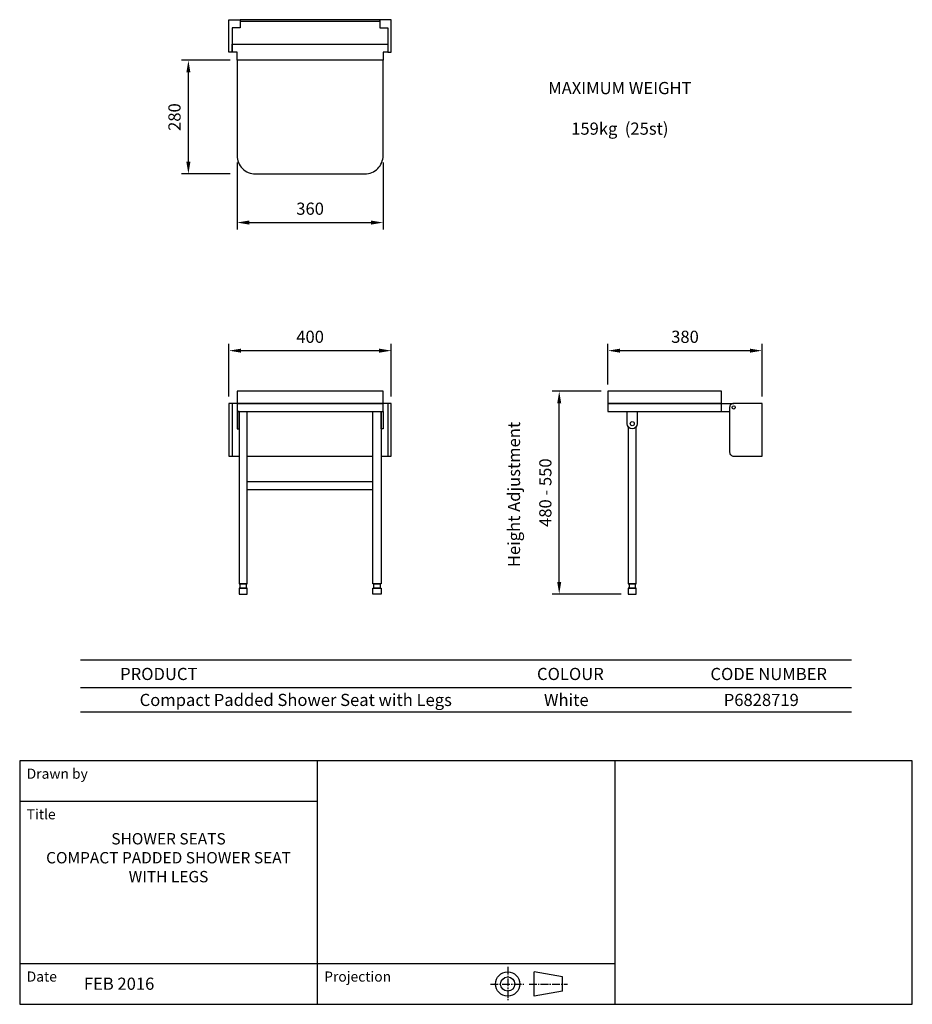
# Model space of a CAD drawing. Units: millimetres. Extents: x 41 to 2241, y 46 to 2472.
import ezdxf

# ---------------------------------------------------------------- set-up
doc = ezdxf.new("R2010")
doc.units = ezdxf.units.MM
doc.linetypes.add('CENTER2', pattern=[28.575, 19.05, -3.175, 3.175, -3.175])
for name, color, linetype in [('DETAIL', 7, 'Continuous'), ('DIMENSIONS', 7, 'Continuous'), ('TEXT', 7, 'Continuous'), ('TITLE BLOCK', 7, 'Continuous')]:
    doc.layers.add(name, color=color, linetype=linetype)
doc.styles.add('fastrack', font='ARIAL.TTF')
doc.dimstyles.new('Fastrack', dxfattribs={"dimtxt": 30, "dimasz": 30, "dimexe": 17, "dimexo": 17, "dimgap": 15, "dimtad": 1, "dimdec": 1, "dimdsep": 46, "dimtxsty": 'fastrack', "dimcen": 2.5, "dimadec": 0, "dimazin": 0, "dimtfac": 1, "dimtdec": 1, "dimtmove": 0, "dimatfit": 3, "dimfxl": 0, "dimarcsym": 0})

# ---------------------------------------------------------------- blocks, each defined once
blk = doc.blocks.new('*D1')
at = {"layer": 'Defpoints', "color": 0}
for p in [(576.5, 2137.4), (936.5, 2137.4), (936.5, 1972.4)]:
    blk.add_point(p, dxfattribs=at)
at = {"layer": 'DIMENSIONS', "color": 0, "lineweight": -2}
for p, q in [((576.5, 2120.4), (576.5, 1955.4)), ((936.5, 2120.4), (936.5, 1955.4)), ((606.5, 1972.4), (906.5, 1972.4))]:
    blk.add_line(p, q, dxfattribs=at)
at = {"layer": 'DIMENSIONS', "color": 0}
for points in [[(606.5, 1977.4), (606.5, 1967.4), (576.5, 1972.4)], [(906.5, 1977.4), (906.5, 1967.4), (936.5, 1972.4)]]:
    blk.add_solid(points, dxfattribs=at)
at = {"layer": 'DIMENSIONS', "color": 0, "insert": (756.5, 2002.7), "char_height": 30, "attachment_point": 5, "style": 'fastrack'}
blk.add_mtext('360', dxfattribs=at)
blk = doc.blocks.new('*D2')
at = {"layer": 'Defpoints', "color": 0}
for p in [(456.5, 2372.4), (576.5, 2372.4), (576.5, 2092.4)]:
    blk.add_point(p, dxfattribs=at)
at = {"layer": 'DIMENSIONS', "color": 0, "lineweight": -2}
for p, q in [((559.5, 2372.4), (439.5, 2372.4)), ((456.5, 2122.4), (456.5, 2342.4)), ((559.5, 2092.4), (439.5, 2092.4))]:
    blk.add_line(p, q, dxfattribs=at)
at = {"layer": 'DIMENSIONS', "color": 0}
for points in [[(451.5, 2342.4), (461.5, 2342.4), (456.5, 2372.4)], [(451.5, 2122.4), (461.5, 2122.4), (456.5, 2092.4)]]:
    blk.add_solid(points, dxfattribs=at)
at = {"layer": 'DIMENSIONS', "color": 0, "insert": (426.1, 2232.4), "char_height": 30, "attachment_point": 5, "rotation": 90, "style": 'fastrack'}
blk.add_mtext('280', dxfattribs=at)
blk = doc.blocks.new('*D3')
at = {"layer": 'Defpoints', "color": 0}
for p in [(1370.5, 1556.7), (1490.5, 1556.7), (1540.5, 1056.7)]:
    blk.add_point(p, dxfattribs=at)
at = {"layer": 'DIMENSIONS', "color": 0, "lineweight": -2}
for p, q in [((1473.5, 1556.7), (1353.5, 1556.7)), ((1370.5, 1086.7), (1370.5, 1526.7)), ((1523.5, 1056.7), (1353.5, 1056.7))]:
    blk.add_line(p, q, dxfattribs=at)
at = {"layer": 'DIMENSIONS', "color": 0}
for points in [[(1365.5, 1526.7), (1375.5, 1526.7), (1370.5, 1556.7)], [(1365.5, 1086.7), (1375.5, 1086.7), (1370.5, 1056.7)]]:
    blk.add_solid(points, dxfattribs=at)
at = {"layer": 'DIMENSIONS', "color": 0, "insert": (1340.2, 1306.7), "char_height": 30, "attachment_point": 5, "rotation": 90, "style": 'fastrack'}
blk.add_mtext('480 - 550', dxfattribs=at)
blk = doc.blocks.new('*D4')
at = {"layer": 'Defpoints', "color": 0}
for p in [(1870.5, 1656.7), (1490.5, 1556.7), (1870.5, 1526.7)]:
    blk.add_point(p, dxfattribs=at)
at = {"layer": 'DIMENSIONS', "color": 0, "lineweight": -2}
for p, q in [((1490.5, 1573.7), (1490.5, 1673.7)), ((1520.5, 1656.7), (1840.5, 1656.7)), ((1870.5, 1543.7), (1870.5, 1673.7))]:
    blk.add_line(p, q, dxfattribs=at)
at = {"layer": 'DIMENSIONS', "color": 0}
for points in [[(1520.5, 1661.7), (1520.5, 1651.7), (1490.5, 1656.7)], [(1840.5, 1661.7), (1840.5, 1651.7), (1870.5, 1656.7)]]:
    blk.add_solid(points, dxfattribs=at)
at = {"layer": 'DIMENSIONS', "color": 0, "insert": (1680.5, 1687), "char_height": 30, "attachment_point": 5, "style": 'fastrack'}
blk.add_mtext('380', dxfattribs=at)
blk = doc.blocks.new('*D5')
at = {"layer": 'Defpoints', "color": 0}
for p in [(956.5, 1656.7), (556.5, 1526.7), (956.5, 1526.7)]:
    blk.add_point(p, dxfattribs=at)
at = {"layer": 'DIMENSIONS', "color": 0, "lineweight": -2}
for p, q in [((556.5, 1543.7), (556.5, 1673.7)), ((586.5, 1656.7), (926.5, 1656.7)), ((956.5, 1543.7), (956.5, 1673.7))]:
    blk.add_line(p, q, dxfattribs=at)
at = {"layer": 'DIMENSIONS', "color": 0}
for points in [[(586.5, 1661.7), (586.5, 1651.7), (556.5, 1656.7)], [(926.5, 1661.7), (926.5, 1651.7), (956.5, 1656.7)]]:
    blk.add_solid(points, dxfattribs=at)
at = {"layer": 'DIMENSIONS', "color": 0, "insert": (756.5, 1687), "char_height": 30, "attachment_point": 5, "style": 'fastrack'}
blk.add_mtext('400', dxfattribs=at)

msp = doc.modelspace()

# ---------------------------------------------------------------- linework, layer by layer
at = {"layer": 'DETAIL'}
for p, q in [((564.46, 1526.71), (564.46, 1396.71)), ((948.46, 1526.71), (948.46, 1396.71)), ((1490.49, 1506.71), (1770.49, 1506.71)), ((1770.49, 1526.71), (1800.49, 1526.71)), ((1770.49, 1506.71), (1790.49, 1506.71)), ((601.46, 1334.21), (911.46, 1334.21)), ((601.46, 1314.21), (911.46, 1314.21))]:
    msp.add_line(p, q, dxfattribs=at)
for points in [[(556.46, 2392.41), (556.46, 2472.41), (584.46, 2472.41), (584.46, 2452.41), (564.46, 2452.41), (564.46, 2392.41)], [(584.46, 2472.41), (584.46, 2468.49), (928.46, 2468.49), (928.46, 2472.41)], [(956.46, 2392.41), (956.46, 2472.41), (928.46, 2472.41), (928.46, 2452.41), (948.46, 2452.41), (948.46, 2392.41)], [(936.46, 2392.41), (936.46, 2372.41), (576.46, 2372.41), (576.46, 2392.41), (564.46, 2392.41), (564.46, 2412.41), (948.46, 2412.41), (948.46, 2392.41)], [(576.46, 1526.71), (936.46, 1526.71), (936.46, 1556.71), (576.46, 1556.71)], [(1490.49, 1526.71), (1770.49, 1526.71), (1770.49, 1556.71), (1490.49, 1556.71)], [(576.46, 1506.71), (936.46, 1506.71), (936.46, 1526.71), (576.46, 1526.71)], [(576.46, 1464.21), (581.46, 1464.21), (581.46, 1506.71), (576.46, 1506.71)], [(936.46, 1464.21), (931.46, 1464.21), (931.46, 1506.71), (936.46, 1506.71)], [(1490.49, 1506.71), (1770.49, 1506.71), (1770.49, 1526.71), (1490.49, 1526.71)], [(581.46, 1056.71), (601.46, 1056.71), (601.46, 1071.71), (581.46, 1071.71)], [(583.46, 1071.71), (599.46, 1071.71), (599.46, 1081.71), (583.46, 1081.71)], [(931.46, 1056.71), (911.46, 1056.71), (911.46, 1071.71), (931.46, 1071.71)], [(929.46, 1071.71), (913.46, 1071.71), (913.46, 1081.71), (929.46, 1081.71)], [(1540.49, 1056.71), (1560.49, 1056.71), (1560.49, 1071.71), (1540.49, 1071.71)], [(1542.49, 1071.71), (1558.49, 1071.71), (1558.49, 1081.71), (1542.49, 1081.71)]]:
    msp.add_lwpolyline(points, close=True, dxfattribs=at)
for points in [[(936.46, 2372.41), (576.46, 2372.41), (576.46, 2137.41, 0.4142136), (621.46, 2092.41), (891.46, 2092.41, 0.4142136), (936.46, 2137.41)], [(1562.99, 1506.71), (1562.99, 1476.71, -1), (1537.99, 1476.71), (1537.99, 1506.71)], [(1790.49, 1516.71), (1790.49, 1406.71, 0.4142136), (1800.49, 1396.71), (1870.49, 1396.71), (1870.49, 1526.71), (1800.49, 1526.71, 0.4142136)]]:
    msp.add_lwpolyline(points, format="xyb", close=True, dxfattribs=at)
for points in [[(576.46, 1526.71), (556.46, 1526.71), (556.46, 1396.71), (581.46, 1396.71)], [(581.46, 1506.71), (581.46, 1081.71), (601.46, 1081.71), (601.46, 1506.71)], [(931.46, 1506.71), (931.46, 1081.71), (911.46, 1081.71), (911.46, 1506.71)], [(931.46, 1396.71), (956.46, 1396.71), (956.46, 1526.71), (936.46, 1526.71)], [(1540.49, 1469.21), (1540.49, 1081.71), (1560.49, 1081.71), (1560.49, 1469.21)], [(601.46, 1396.71), (911.46, 1396.71)]]:
    msp.add_lwpolyline(points, dxfattribs=at)
for centre, radius in [((1800.49, 1516.71), 4), ((1550.49, 1476.71), 5)]:
    msp.add_circle(centre, radius, dxfattribs=at)
at = {"layer": 'TEXT'}
for p, q in [((2090.74, 893.71), (190.74, 893.71)), ((2090.74, 825.71), (190.74, 825.71)), ((2090.74, 765.71), (190.74, 765.71))]:
    msp.add_line(p, q, dxfattribs=at)
at = {"layer": 'TITLE BLOCK'}
for p, q in [((774.24, 645.71), (774.24, 45.71)), ((774.24, 645.71), (774.24, 45.71)), ((1507.24, 645.71), (1507.24, 45.71)), ((774.24, 545.71), (40.74, 545.71)), ((1507.24, 145.71), (40.74, 145.71)), ((1308.57, 65.71), (1308.57, 125.71)), ((1378.57, 113.21), (1308.57, 125.71)), ((1378.57, 78.21), (1378.57, 113.21)), ((1378.57, 78.21), (1308.57, 65.71))]:
    msp.add_line(p, q, dxfattribs=at)
at = {"layer": 'TITLE BLOCK', "color": 1, "linetype": 'CENTER2'}
for p, q in [((1243.57, 138.21), (1243.57, 53.21)), ((1201.07, 95.71), (1286.07, 95.71)), ((1296.07, 95.71), (1391.07, 95.71))]:
    msp.add_line(p, q, dxfattribs=at)
at = {"layer": 'TITLE BLOCK'}
msp.add_lwpolyline([(2240.74, 45.71), (2240.74, 645.71), (40.74, 645.71), (40.74, 45.71)], close=True, dxfattribs=at)
for radius in [30, 17.5]:
    msp.add_circle((1243.57, 95.71), radius, dxfattribs=at)

# ---------------------------------------------------------------- texts
at = {"layer": 'DIMENSIONS', "insert": (1519.92, 2250.02), "char_height": 30, "attachment_point": 5, "style": 'fastrack'}
msp.add_mtext('MAXIMUM WEIGHT\\P\\P159kg  (25st)', dxfattribs=at)
at = {"layer": 'DIMENSIONS', "insert": (1262.82, 1302.2), "char_height": 30, "attachment_point": 5, "rotation": 90, "style": 'fastrack'}
msp.add_mtext('Height Adjustment', dxfattribs=at)
at = {"layer": 'TEXT', "char_height": 30, "attachment_point": 2, "style": 'fastrack'}
for s, insert, width in [('PRODUCT', (383.59, 874.91), 265.0689), ('COLOUR', (1398.02, 874.91), 265.0689), ('CODE NUMBER', (1886.84, 874.81), 332.7852), ('Compact Padded Shower Seat with Legs', (721.16, 810.91), 940.2133), ('White', (1387.92, 810.91), 244.8798), ('P6828719', (1868.51, 810.91), 296.134)]:
    msp.add_mtext(s, dxfattribs=dict(at, insert=insert, width=width))
at = {"layer": 'TITLE BLOCK', "style": 'fastrack'}
for s, insert, char_height, width, attachment_point in [('Drawn by', (58.01, 626.59), 25, 156.672, 1), ('Title', (58.01, 526.59), 25, 156.672, 1), ('SHOWER SEATS\\PCOMPACT PADDED SHOWER SEAT WITH LEGS', (407.52, 467.69), 28, 673.4218, 2), ('Date', (58.01, 126.59), 25, 86.2919, 1), ('Projection', (791.26, 126.59), 25, 156.672, 1), ('FEB 2016', (198.89, 111.43), 30, 536.8519, 1)]:
    msp.add_mtext(s, dxfattribs=dict(at, insert=insert, char_height=char_height, width=width, attachment_point=attachment_point))

# ---------------------------------------------------------------- dimensions: what is measured, and where the dimension line sits
at = {"layer": 'DIMENSIONS'}
dim = msp.add_linear_dim(base=(456.46, 2372.41), p1=(576.46, 2092.41), p2=(576.46, 2372.41), angle=90, dimstyle='Fastrack', dxfattribs=at)
dim.commit()
dim.dimension.update_dxf_attribs({"geometry": '*D2', "text_midpoint": (426.14, 2232.41)})
for base, p1, p2, picture, middle in [((936.46, 1972.41), (576.46, 2137.41), (936.46, 2137.41), '*D1', (756.46, 2002.73)), ((956.46, 1656.71), (556.46, 1526.71), (956.46, 1526.71), '*D5', (756.46, 1687.03)), ((1870.49, 1656.71), (1490.49, 1556.71), (1870.49, 1526.71), '*D4', (1680.49, 1687.04))]:
    dim = msp.add_linear_dim(base=base, p1=p1, p2=p2, dimstyle='Fastrack', dxfattribs=at)
    dim.commit()
    dim.dimension.update_dxf_attribs({"geometry": picture, "text_midpoint": middle})
dim = msp.add_linear_dim(base=(1370.49, 1556.71), p1=(1540.49, 1056.71), p2=(1490.49, 1556.71), angle=90, text='480 - 550', dimstyle='Fastrack', dxfattribs=at)
dim.commit()
dim.dimension.update_dxf_attribs({"geometry": '*D3', "text_midpoint": (1340.17, 1306.71)})

doc.saveas('drawing.dxf')
